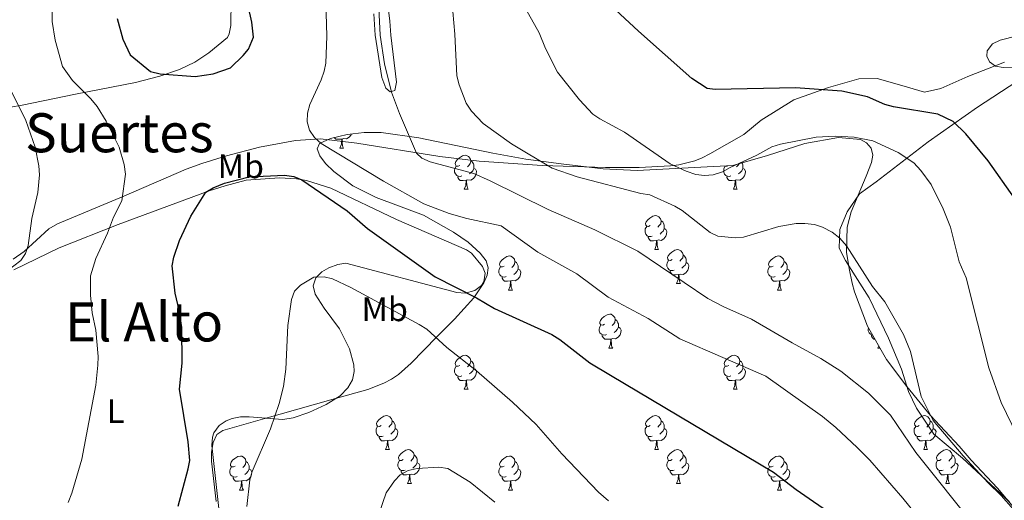
# Model space of a CAD drawing. Units: metres. Extents: x 569116 to 573602, y 4721442 to 4724458.
# Drawn here: x 570524 to 570814, y 4722076 to 4722218 of the extents above; entities that cross this region are included whole.
import ezdxf
from ezdxf.enums import TextEntityAlignment as Align

# ---------------------------------------------------------------- set-up
doc = ezdxf.new("R2010")
doc.units = ezdxf.units.M
doc.header["$MEASUREMENT"] = 0
for name, color, linetype, lineweight in [('Level 35', 92, 'Continuous', 0), ('Level 36', 19, 'Continuous', 40), ('Level 37', 92, 'Continuous', 0), ('Level 4', 36, 'Continuous', 30), ('Level 45', 19, 'Continuous', 0), ('Level 5', 36, 'Continuous', 0)]:
    doc.layers.add(name, color=color, linetype=linetype, lineweight=lineweight)
doc.styles.add('Arial', font='ARIAL.TTF', dxfattribs={"height": 0.2})

msp = doc.modelspace()

# ---------------------------------------------------------------- linework, layer by layer
at = {"layer": 'Level 35', "color": 92, "linetype": 'Continuous', "lineweight": 0, "ltscale": 0.5}
for points in [[(570661.8, 4722144.82, 526.09), (570661.25, 4722146.86, 525.51), (570659.51, 4722149.14, 525.35), (570655.91, 4722152.39, 525.2), (570651.66, 4722155.28, 525.08), (570642.77, 4722160.29, 524.79), (570628.81, 4722165.55, 524.25), (570621.96, 4722169.01, 523.78), (570616.35, 4722173.21, 522.95), (570613.91, 4722175.56, 522.43), (570612.17, 4722177.84, 521.9), (570611.44, 4722179.87, 521.41), (570612.06, 4722181.45, 520.99), (570615.34, 4722182.91, 520.53), (570620.22, 4722184.15, 519.99), (570625.25, 4722184.74, 519.48), (570630.29, 4722184.72, 518.94), (570641.37, 4722183.09, 517.53), (570663.19, 4722178.61, 514.29), (570672.98, 4722176.87, 513), (570683.36, 4722175.5, 511.98), (570695.78, 4722173.96, 511.23), (570705.73, 4722173.49, 510.6), (570734.01, 4722174.93, 508.07), (570744.16, 4722177.92, 508.07), (570755.26, 4722181.41, 508.18), (570765.11, 4722183.26, 508.3), (570771.61, 4722182.6, 508.3), (570773.41, 4722181.67, 508.88), (570774.74, 4722180.08, 509.22), (570775.28, 4722177.99, 509.68), (570774.84, 4722175.87, 509.92), (570773.31, 4722171.78, 510.38), (570768.85, 4722161.3, 511.42), (570767.66, 4722156.74, 511.99), (570767.51, 4722149.44, 512.69), (570768.27, 4722144.59, 513.38)], [(570581.66, 4722075.9, 531.35), (570580.24, 4722087.74, 531.55), (570580.22, 4722090.45, 531.56), (570580.71, 4722093.24, 531.55), (570581.87, 4722095.58, 531.54), (570583.57, 4722096.83, 531.55), (570595.96, 4722100.37, 532.28), (570610.2, 4722104.41, 535.04), (570616.79, 4722106.28, 535.99), (570626.37, 4722108.9, 536.34), (570631.11, 4722110.71, 536.28), (570633.36, 4722111.91, 536.22), (570635.43, 4722113.32, 536.12), (570639.18, 4722116.61, 535.86), (570646.7, 4722124.43, 534.93), (570651.89, 4722129.64, 533.55), (570657.63, 4722135.95, 531.02), (570660.61, 4722140.34, 528.42), (570661.53, 4722142.61, 527.13), (570661.8, 4722144.82, 526.09)], [(570768.27, 4722144.59, 513.38), (570769.17, 4722140.24, 513.84), (570769.88, 4722137.66, 513.84), (570773.68, 4722127.54, 513.84), (570779.25, 4722117.78, 513.84), (570785.27, 4722109.81, 513.84), (570792.28, 4722101.22, 513.84), (570800.75, 4722092.17, 513.84), (570804.25, 4722088.04, 513.73), (570812.06, 4722079.79, 513.73), (570817.23, 4722073.59, 513.73)]]:
    msp.add_polyline3d(points, dxfattribs=at)
at = {"layer": 'Level 36', "color": 92, "linetype": 'Continuous', "lineweight": 0}
for points in [[(570618.65, 4722182.77), (570617.77, 4722182.68), (570616.92, 4722182.68), (570616.49, 4722183.11), (570616.44, 4722183.19)], [(570621.52, 4722184.3), (570621.43, 4722184.01), (570620.84, 4722183.27), (570620.05, 4722182.79), (570619.19, 4722182.9), (570618.77, 4722182.77)], [(570618.11, 4722180.08), (570618.55, 4722181.24), (570618.65, 4722182.77), (570618.77, 4722182.77), (570618.8, 4722182.18), (570618.83, 4722181.5), (570618.91, 4722180.88), (570619.02, 4722180.48), (570619.23, 4722180.08)], [(570618.11, 4722180.08), (570619.23, 4722180.08)], [(570653.5, 4722175), (570652.97, 4722174.74), (570652.44, 4722174.79), (570652.18, 4722175.16), (570652.12, 4722175.59), (570652.28, 4722176.11), (570652.76, 4722176.7), (570653.4, 4722177.23), (570654.3, 4722177.82), (570655.04, 4722177.98), (570655.47, 4722177.92), (570656, 4722177.61), (570656.53, 4722177.02), (570656.69, 4722176.38), (570656.58, 4722175.53), (570656.15, 4722175), (570655.73, 4722174.58)], [(570654.09, 4722171.92), (570653.66, 4722171.76), (570653.08, 4722171.82), (570652.6, 4722172.03), (570652.18, 4722172.46), (570651.96, 4722173.04), (570651.96, 4722173.46), (570652.02, 4722174.05), (570652.44, 4722174.74)], [(570656.69, 4722176.38), (570657.16, 4722176.07), (570657.48, 4722175.43), (570657.64, 4722175.11), (570657.64, 4722174.53), (570657.64, 4722174.1), (570657.27, 4722173.41), (570656.85, 4722172.93), (570656.37, 4722172.51)], [(570733.41, 4722171.92), (570732.99, 4722171.76), (570732.4, 4722171.82), (570731.93, 4722172.03), (570731.5, 4722172.45), (570731.29, 4722173.04), (570731.29, 4722173.46), (570731.34, 4722174.05), (570731.77, 4722174.73)], [(570732.53, 4722174.85), (570732.3, 4722174.73), (570731.77, 4722174.79), (570731.75, 4722174.81)], [(570735.86, 4722175.47), (570735.48, 4722175), (570735.06, 4722174.57)], [(570736.66, 4722175.71), (570736.8, 4722175.43), (570736.96, 4722175.11), (570736.96, 4722174.53), (570736.96, 4722174.1), (570736.59, 4722173.41), (570736.17, 4722172.93), (570735.69, 4722172.51)], [(570655.35, 4722170.63), (570654.46, 4722170.54), (570653.61, 4722170.54), (570653.19, 4722170.97), (570652.87, 4722171.45), (570652.87, 4722171.76)], [(570657.64, 4722174.1), (570658.09, 4722173.85), (570658.44, 4722173.24), (570658.33, 4722172.51), (570658.12, 4722171.87), (570657.53, 4722171.13), (570656.74, 4722170.65), (570655.89, 4722170.76), (570655.46, 4722170.63)], [(570734.67, 4722170.63), (570733.78, 4722170.54), (570732.94, 4722170.54), (570732.51, 4722170.97), (570732.19, 4722171.45), (570732.19, 4722171.76)], [(570736.96, 4722174.1), (570737.42, 4722173.85), (570737.76, 4722173.23), (570737.65, 4722172.51), (570737.44, 4722171.87), (570736.86, 4722171.13), (570736.06, 4722170.65), (570735.21, 4722170.75), (570734.78, 4722170.63)], [(570654.8, 4722167.94), (570655.24, 4722169.1), (570655.35, 4722170.63), (570655.46, 4722170.63), (570655.49, 4722170.04), (570655.53, 4722169.36), (570655.6, 4722168.74), (570655.71, 4722168.34), (570655.93, 4722167.94)], [(570734.13, 4722167.94), (570734.56, 4722169.1), (570734.67, 4722170.63), (570734.78, 4722170.63), (570734.82, 4722170.04), (570734.85, 4722169.35), (570734.92, 4722168.74), (570735.04, 4722168.34), (570735.25, 4722167.94)], [(570654.8, 4722167.94), (570655.93, 4722167.94)], [(570734.13, 4722167.94), (570735.25, 4722167.94)], [(570709.64, 4722157.23), (570709.11, 4722156.97), (570708.58, 4722157.02), (570708.31, 4722157.39), (570708.26, 4722157.82), (570708.42, 4722158.34), (570708.9, 4722158.93), (570709.53, 4722159.46), (570710.43, 4722160.05), (570711.18, 4722160.21), (570711.61, 4722160.15), (570712.13, 4722159.84), (570712.67, 4722159.25), (570712.83, 4722158.61), (570712.71, 4722157.76), (570712.29, 4722157.23), (570711.87, 4722156.81)], [(570710.23, 4722154.15), (570709.8, 4722153.99), (570709.21, 4722154.05), (570708.74, 4722154.26), (570708.31, 4722154.69), (570708.1, 4722155.27), (570708.1, 4722155.69), (570708.15, 4722156.28), (570708.58, 4722156.97)], [(570712.83, 4722158.61), (570713.3, 4722158.3), (570713.61, 4722157.66), (570713.77, 4722157.34), (570713.77, 4722156.76), (570713.77, 4722156.33), (570713.41, 4722155.64), (570712.99, 4722155.16), (570712.51, 4722154.74)], [(570711.49, 4722152.86), (570710.59, 4722152.77), (570709.75, 4722152.77), (570709.33, 4722153.2), (570709.01, 4722153.68), (570709.01, 4722153.99)], [(570713.77, 4722156.33), (570714.23, 4722156.08), (570714.57, 4722155.47), (570714.47, 4722154.74), (570714.25, 4722154.1), (570713.67, 4722153.36), (570712.87, 4722152.88), (570712.03, 4722152.99), (570711.59, 4722152.86)], [(570710.94, 4722150.17), (570711.37, 4722151.33), (570711.49, 4722152.86), (570711.59, 4722152.86), (570711.63, 4722152.27), (570711.67, 4722151.59), (570711.73, 4722150.97), (570711.85, 4722150.57), (570712.07, 4722150.17)], [(570666.56, 4722145.29), (570666.03, 4722145.03), (570665.5, 4722145.08), (570665.23, 4722145.45), (570665.18, 4722145.88), (570665.34, 4722146.4), (570665.82, 4722146.99), (570666.45, 4722147.52), (570667.35, 4722148.11), (570668.1, 4722148.27), (570668.53, 4722148.21), (570669.05, 4722147.9), (570669.59, 4722147.31), (570669.75, 4722146.67), (570669.63, 4722145.82), (570669.21, 4722145.29), (570668.79, 4722144.87)], [(570710.94, 4722150.17), (570712.07, 4722150.17)], [(570716.11, 4722147.2), (570715.59, 4722146.93), (570715.05, 4722146.99), (570714.79, 4722147.36), (570714.73, 4722147.78), (570714.89, 4722148.3), (570715.37, 4722148.9), (570716.01, 4722149.43), (570716.91, 4722150.01), (570717.65, 4722150.17), (570718.08, 4722150.12), (570718.61, 4722149.8), (570719.14, 4722149.22), (570719.3, 4722148.58), (570719.19, 4722147.73), (570718.77, 4722147.2), (570718.35, 4722146.77)], [(570719.3, 4722148.58), (570719.77, 4722148.26), (570720.09, 4722147.62), (570720.25, 4722147.3), (570720.25, 4722146.72), (570720.25, 4722146.3), (570719.88, 4722145.61), (570719.46, 4722145.13), (570718.98, 4722144.71)], [(570745.89, 4722145.29), (570745.36, 4722145.03), (570744.83, 4722145.08), (570744.56, 4722145.45), (570744.51, 4722145.88), (570744.67, 4722146.4), (570745.15, 4722146.99), (570745.78, 4722147.52), (570746.68, 4722148.11), (570747.43, 4722148.27), (570747.85, 4722148.21), (570748.38, 4722147.9), (570748.91, 4722147.31), (570749.07, 4722146.67), (570748.96, 4722145.82), (570748.54, 4722145.29), (570748.12, 4722144.87)], [(570669.75, 4722146.67), (570670.22, 4722146.36), (570670.53, 4722145.72), (570670.69, 4722145.4), (570670.69, 4722144.82), (570670.69, 4722144.39), (570670.33, 4722143.7), (570669.91, 4722143.22), (570669.43, 4722142.8)], [(570716.7, 4722144.12), (570716.27, 4722143.96), (570715.69, 4722144.02), (570715.21, 4722144.23), (570714.79, 4722144.65), (570714.57, 4722145.24), (570714.57, 4722145.66), (570714.63, 4722146.24), (570715.05, 4722146.93)], [(570720.25, 4722146.3), (570720.71, 4722146.05), (570721.05, 4722145.43), (570720.94, 4722144.71), (570720.73, 4722144.07), (570720.15, 4722143.33), (570719.35, 4722142.85), (570718.5, 4722142.95), (570718.07, 4722142.82)], [(570749.07, 4722146.67), (570749.55, 4722146.36), (570749.86, 4722145.72), (570750.02, 4722145.4), (570750.02, 4722144.82), (570750.02, 4722144.39), (570749.65, 4722143.7), (570749.23, 4722143.22), (570748.75, 4722142.8)], [(570667.15, 4722142.21), (570666.72, 4722142.05), (570666.13, 4722142.11), (570665.66, 4722142.32), (570665.23, 4722142.75), (570665.02, 4722143.33), (570665.02, 4722143.75), (570665.07, 4722144.34), (570665.5, 4722145.03)], [(570670.69, 4722144.39), (570671.15, 4722144.14), (570671.49, 4722143.53), (570671.39, 4722142.8), (570671.17, 4722142.16), (570670.59, 4722141.42), (570669.79, 4722140.94), (570668.95, 4722141.05), (570668.51, 4722140.92)], [(570717.96, 4722142.82), (570717.07, 4722142.74), (570716.23, 4722142.74), (570715.8, 4722143.17), (570715.48, 4722143.64), (570715.48, 4722143.96)], [(570717.41, 4722140.14), (570717.85, 4722141.3), (570717.96, 4722142.82), (570718.07, 4722142.82), (570718.11, 4722142.24), (570718.14, 4722141.55), (570718.21, 4722140.94), (570718.33, 4722140.54), (570718.54, 4722140.14)], [(570746.47, 4722142.21), (570746.05, 4722142.05), (570745.46, 4722142.11), (570744.99, 4722142.32), (570744.56, 4722142.75), (570744.35, 4722143.33), (570744.35, 4722143.75), (570744.4, 4722144.34), (570744.83, 4722145.03)], [(570750.02, 4722144.39), (570750.48, 4722144.14), (570750.82, 4722143.53), (570750.71, 4722142.8), (570750.5, 4722142.16), (570749.92, 4722141.42), (570749.12, 4722140.94), (570748.27, 4722141.05), (570747.84, 4722140.92)], [(570668.41, 4722140.92), (570667.51, 4722140.83), (570666.67, 4722140.83), (570666.25, 4722141.26), (570665.93, 4722141.74), (570665.93, 4722142.05)], [(570667.86, 4722138.23), (570668.29, 4722139.39), (570668.41, 4722140.92), (570668.51, 4722140.92), (570668.55, 4722140.33), (570668.59, 4722139.65), (570668.65, 4722139.03), (570668.77, 4722138.63), (570668.98, 4722138.23)], [(570717.41, 4722140.14), (570718.54, 4722140.14)], [(570747.73, 4722140.92), (570746.84, 4722140.83), (570746, 4722140.83), (570745.57, 4722141.26), (570745.25, 4722141.74), (570745.25, 4722142.05)], [(570747.19, 4722138.23), (570747.62, 4722139.39), (570747.73, 4722140.92), (570747.84, 4722140.92), (570747.88, 4722140.33), (570747.91, 4722139.65), (570747.98, 4722139.03), (570748.1, 4722138.63), (570748.31, 4722138.23)], [(570667.86, 4722138.23), (570668.98, 4722138.23)], [(570747.19, 4722138.23), (570748.31, 4722138.23)], [(570696.14, 4722128.15), (570695.61, 4722127.88), (570695.08, 4722127.94), (570694.81, 4722128.31), (570694.76, 4722128.73), (570694.92, 4722129.25), (570695.4, 4722129.85), (570696.03, 4722130.38), (570696.93, 4722130.96), (570697.68, 4722131.12), (570698.1, 4722131.07), (570698.63, 4722130.75), (570699.16, 4722130.17), (570699.32, 4722129.53), (570699.21, 4722128.68), (570698.79, 4722128.15), (570698.37, 4722127.72)], [(570696.72, 4722125.07), (570696.3, 4722124.91), (570695.71, 4722124.97), (570695.24, 4722125.18), (570694.81, 4722125.6), (570694.6, 4722126.19), (570694.6, 4722126.61), (570694.65, 4722127.19), (570695.08, 4722127.88)], [(570699.32, 4722129.53), (570699.8, 4722129.21), (570700.11, 4722128.57), (570700.27, 4722128.25), (570700.27, 4722127.67), (570700.27, 4722127.25), (570699.9, 4722126.56), (570699.48, 4722126.08), (570699, 4722125.66)], [(570697.98, 4722123.77), (570697.09, 4722123.69), (570696.25, 4722123.69), (570695.82, 4722124.12), (570695.5, 4722124.59), (570695.5, 4722124.91)], [(570700.27, 4722127.25), (570700.73, 4722127), (570701.07, 4722126.38), (570700.96, 4722125.66), (570700.75, 4722125.02), (570700.17, 4722124.28), (570699.37, 4722123.8), (570698.52, 4722123.9), (570698.09, 4722123.77)], [(570775.16, 4722124.95), (570775.04, 4722124.97), (570774.56, 4722125.18), (570774.14, 4722125.6), (570773.92, 4722126.19), (570773.92, 4722126.61), (570773.97, 4722127.04)], [(570775.88, 4722123.69), (570775.57, 4722123.69), (570775.15, 4722124.12), (570774.83, 4722124.59), (570774.83, 4722124.91)], [(570697.44, 4722121.09), (570697.87, 4722122.25), (570697.98, 4722123.77), (570698.09, 4722123.77), (570698.13, 4722123.19), (570698.16, 4722122.5), (570698.23, 4722121.89), (570698.35, 4722121.49), (570698.56, 4722121.09)], [(570697.44, 4722121.09), (570698.56, 4722121.09)], [(570776.76, 4722121.09), (570777, 4722121.72)], [(570776.76, 4722121.09), (570777.36, 4722121.09)], [(570653.5, 4722116.01), (570652.97, 4722115.74), (570652.44, 4722115.8), (570652.17, 4722116.17), (570652.12, 4722116.59), (570652.28, 4722117.11), (570652.76, 4722117.71), (570653.39, 4722118.24), (570654.29, 4722118.82), (570655.04, 4722118.98), (570655.47, 4722118.93), (570655.99, 4722118.61), (570656.53, 4722118.03), (570656.69, 4722117.39), (570656.57, 4722116.54), (570656.15, 4722116.01), (570655.73, 4722115.58)], [(570656.69, 4722117.39), (570657.16, 4722117.07), (570657.47, 4722116.43), (570657.63, 4722116.11), (570657.63, 4722115.53), (570657.63, 4722115.11), (570657.27, 4722114.42), (570656.85, 4722113.94), (570656.37, 4722113.52)], [(570732.83, 4722116.01), (570732.3, 4722115.74), (570731.77, 4722115.8), (570731.5, 4722116.17), (570731.45, 4722116.59), (570731.61, 4722117.11), (570732.09, 4722117.71), (570732.72, 4722118.24), (570733.62, 4722118.82), (570734.37, 4722118.98), (570734.79, 4722118.93), (570735.32, 4722118.61), (570735.85, 4722118.03), (570736.01, 4722117.39), (570735.9, 4722116.54), (570735.48, 4722116.01), (570735.06, 4722115.58)], [(570736.01, 4722117.39), (570736.49, 4722117.07), (570736.8, 4722116.43), (570736.96, 4722116.11), (570736.96, 4722115.53), (570736.96, 4722115.11), (570736.59, 4722114.42), (570736.17, 4722113.94), (570735.69, 4722113.52)], [(570654.09, 4722112.93), (570653.66, 4722112.77), (570653.07, 4722112.83), (570652.6, 4722113.04), (570652.17, 4722113.46), (570651.96, 4722114.05), (570651.96, 4722114.47), (570652.01, 4722115.05), (570652.44, 4722115.74)], [(570657.63, 4722115.11), (570658.09, 4722114.86), (570658.43, 4722114.24), (570658.33, 4722113.52), (570658.11, 4722112.88), (570657.53, 4722112.14), (570656.73, 4722111.66), (570655.89, 4722111.76), (570655.45, 4722111.63)], [(570733.41, 4722112.93), (570732.99, 4722112.77), (570732.4, 4722112.83), (570731.93, 4722113.04), (570731.5, 4722113.46), (570731.29, 4722114.05), (570731.29, 4722114.47), (570731.34, 4722115.05), (570731.77, 4722115.74)], [(570736.96, 4722115.11), (570737.42, 4722114.86), (570737.76, 4722114.24), (570737.65, 4722113.52), (570737.44, 4722112.88), (570736.86, 4722112.14), (570736.06, 4722111.66), (570735.21, 4722111.76), (570734.78, 4722111.63)], [(570655.35, 4722111.63), (570654.45, 4722111.55), (570653.61, 4722111.55), (570653.19, 4722111.98), (570652.87, 4722112.45), (570652.87, 4722112.77)], [(570654.8, 4722108.95), (570655.23, 4722110.11), (570655.35, 4722111.63), (570655.45, 4722111.63), (570655.49, 4722111.05), (570655.53, 4722110.36), (570655.59, 4722109.75), (570655.71, 4722109.35), (570655.93, 4722108.95)], [(570734.67, 4722111.63), (570733.78, 4722111.55), (570732.94, 4722111.55), (570732.51, 4722111.98), (570732.19, 4722112.45), (570732.19, 4722112.77)], [(570734.13, 4722108.95), (570734.56, 4722110.11), (570734.67, 4722111.63), (570734.78, 4722111.63), (570734.82, 4722111.05), (570734.85, 4722110.36), (570734.92, 4722109.75), (570735.04, 4722109.35), (570735.25, 4722108.95)], [(570654.8, 4722108.95), (570655.93, 4722108.95)], [(570734.13, 4722108.95), (570735.25, 4722108.95)], [(570630.31, 4722098.24), (570629.78, 4722097.97), (570629.25, 4722098.03), (570628.99, 4722098.4), (570628.93, 4722098.83), (570629.09, 4722099.35), (570629.57, 4722099.94), (570630.21, 4722100.47), (570631.11, 4722101.05), (570631.85, 4722101.21), (570632.28, 4722101.16), (570632.81, 4722100.85), (570633.34, 4722100.26), (570633.5, 4722099.62), (570633.39, 4722098.77), (570632.96, 4722098.24), (570632.54, 4722097.81)], [(570633.5, 4722099.62), (570633.97, 4722099.31), (570634.29, 4722098.67), (570634.45, 4722098.35), (570634.45, 4722097.77), (570634.45, 4722097.34), (570634.08, 4722096.65), (570633.66, 4722096.17), (570633.18, 4722095.75)], [(570709.64, 4722098.24), (570709.11, 4722097.97), (570708.58, 4722098.03), (570708.31, 4722098.4), (570708.26, 4722098.82), (570708.42, 4722099.34), (570708.9, 4722099.94), (570709.53, 4722100.47), (570710.43, 4722101.05), (570711.18, 4722101.21), (570711.6, 4722101.16), (570712.13, 4722100.84), (570712.66, 4722100.26), (570712.82, 4722099.62), (570712.71, 4722098.77), (570712.29, 4722098.24), (570711.87, 4722097.81)], [(570712.82, 4722099.62), (570713.3, 4722099.3), (570713.61, 4722098.66), (570713.77, 4722098.34), (570713.77, 4722097.76), (570713.77, 4722097.34), (570713.4, 4722096.65), (570712.98, 4722096.17), (570712.5, 4722095.75)], [(570788.97, 4722098.24), (570788.44, 4722097.97), (570787.91, 4722098.03), (570787.64, 4722098.4), (570787.59, 4722098.82), (570787.75, 4722099.34), (570788.23, 4722099.94), (570788.86, 4722100.47), (570789.76, 4722101.05), (570790.51, 4722101.21), (570790.93, 4722101.16), (570791.46, 4722100.84), (570791.99, 4722100.26), (570792.15, 4722099.62), (570792.04, 4722098.77), (570791.62, 4722098.24), (570791.2, 4722097.81)], [(570792.15, 4722099.62), (570792.63, 4722099.3), (570792.94, 4722098.66), (570793.1, 4722098.34), (570793.1, 4722097.76), (570793.1, 4722097.34), (570792.73, 4722096.65), (570792.31, 4722096.17), (570791.83, 4722095.75)], [(570630.9, 4722095.16), (570630.47, 4722095), (570629.89, 4722095.06), (570629.41, 4722095.27), (570628.99, 4722095.69), (570628.77, 4722096.28), (570628.77, 4722096.7), (570628.83, 4722097.29), (570629.25, 4722097.97)], [(570634.45, 4722097.34), (570634.9, 4722097.09), (570635.25, 4722096.47), (570635.14, 4722095.75), (570634.93, 4722095.11), (570634.34, 4722094.37), (570633.55, 4722093.89), (570632.7, 4722093.99), (570632.27, 4722093.87)], [(570710.22, 4722095.16), (570709.8, 4722095), (570709.21, 4722095.06), (570708.74, 4722095.27), (570708.31, 4722095.69), (570708.1, 4722096.28), (570708.1, 4722096.7), (570708.15, 4722097.28), (570708.58, 4722097.97)], [(570713.77, 4722097.34), (570714.23, 4722097.09), (570714.57, 4722096.47), (570714.46, 4722095.75), (570714.25, 4722095.11), (570713.67, 4722094.37), (570712.87, 4722093.89), (570712.02, 4722093.99), (570711.59, 4722093.86)], [(570789.55, 4722095.16), (570789.13, 4722095), (570788.54, 4722095.06), (570788.07, 4722095.27), (570787.64, 4722095.69), (570787.43, 4722096.28), (570787.43, 4722096.7), (570787.48, 4722097.28), (570787.91, 4722097.97)], [(570793.1, 4722097.34), (570793.56, 4722097.09), (570793.9, 4722096.47), (570793.79, 4722095.75), (570793.58, 4722095.11), (570793, 4722094.37), (570792.2, 4722093.89), (570791.35, 4722093.99), (570790.92, 4722093.86)], [(570632.16, 4722093.87), (570631.27, 4722093.78), (570630.42, 4722093.78), (570630, 4722094.21), (570629.68, 4722094.69), (570629.68, 4722095)], [(570631.61, 4722091.18), (570632.05, 4722092.34), (570632.16, 4722093.87), (570632.27, 4722093.87), (570632.3, 4722093.28), (570632.34, 4722092.59), (570632.41, 4722091.98), (570632.52, 4722091.58), (570632.74, 4722091.18)], [(570711.48, 4722093.86), (570710.59, 4722093.78), (570709.75, 4722093.78), (570709.32, 4722094.21), (570709, 4722094.68), (570709, 4722095)], [(570710.94, 4722091.18), (570711.37, 4722092.34), (570711.48, 4722093.86), (570711.59, 4722093.86), (570711.63, 4722093.28), (570711.66, 4722092.59), (570711.73, 4722091.98), (570711.85, 4722091.58), (570712.06, 4722091.18)], [(570790.81, 4722093.86), (570789.92, 4722093.78), (570789.08, 4722093.78), (570788.65, 4722094.21), (570788.33, 4722094.68), (570788.33, 4722095)], [(570790.27, 4722091.18), (570790.7, 4722092.34), (570790.81, 4722093.86), (570790.92, 4722093.86), (570790.96, 4722093.28), (570790.99, 4722092.59), (570791.06, 4722091.98), (570791.18, 4722091.58), (570791.39, 4722091.18)], [(570631.61, 4722091.18), (570632.74, 4722091.18)], [(570636.79, 4722088.2), (570636.26, 4722087.94), (570635.73, 4722087.99), (570635.46, 4722088.36), (570635.41, 4722088.79), (570635.57, 4722089.31), (570636.05, 4722089.91), (570636.68, 4722090.43), (570637.58, 4722091.02), (570638.33, 4722091.18), (570638.75, 4722091.12), (570639.28, 4722090.81), (570639.81, 4722090.22), (570639.97, 4722089.58), (570639.86, 4722088.73), (570639.44, 4722088.2), (570639.02, 4722087.78)], [(570710.94, 4722091.18), (570712.06, 4722091.18)], [(570716.11, 4722088.2), (570715.58, 4722087.94), (570715.05, 4722087.99), (570714.79, 4722088.36), (570714.73, 4722088.79), (570714.89, 4722089.31), (570715.37, 4722089.9), (570716.01, 4722090.43), (570716.91, 4722091.02), (570717.65, 4722091.18), (570718.08, 4722091.12), (570718.61, 4722090.81), (570719.14, 4722090.22), (570719.3, 4722089.58), (570719.19, 4722088.73), (570718.76, 4722088.2), (570718.34, 4722087.78)], [(570790.27, 4722091.18), (570791.39, 4722091.18)], [(570795.44, 4722088.2), (570794.91, 4722087.94), (570794.38, 4722087.99), (570794.12, 4722088.36), (570794.06, 4722088.79), (570794.22, 4722089.31), (570794.7, 4722089.9), (570795.34, 4722090.43), (570796.24, 4722091.02), (570796.98, 4722091.18), (570797.41, 4722091.12), (570797.94, 4722090.81), (570798.47, 4722090.22), (570798.63, 4722089.58), (570798.52, 4722088.73), (570798.09, 4722088.2), (570797.67, 4722087.78)], [(570587.23, 4722086.3), (570586.7, 4722086.03), (570586.17, 4722086.09), (570585.91, 4722086.46), (570585.85, 4722086.89), (570586.01, 4722087.41), (570586.49, 4722088), (570587.13, 4722088.53), (570588.03, 4722089.11), (570588.77, 4722089.27), (570589.2, 4722089.22), (570589.73, 4722088.91), (570590.26, 4722088.32), (570590.42, 4722087.68), (570590.31, 4722086.83), (570589.88, 4722086.3), (570589.46, 4722085.87)], [(570590.42, 4722087.68), (570590.89, 4722087.37), (570591.21, 4722086.73), (570591.37, 4722086.41), (570591.37, 4722085.83), (570591.37, 4722085.4), (570591, 4722084.71), (570590.58, 4722084.23), (570590.1, 4722083.81)], [(570637.37, 4722085.12), (570636.95, 4722084.96), (570636.36, 4722085.02), (570635.89, 4722085.23), (570635.46, 4722085.66), (570635.25, 4722086.24), (570635.25, 4722086.66), (570635.3, 4722087.25), (570635.73, 4722087.94)], [(570640.92, 4722087.3), (570641.38, 4722087.05), (570641.72, 4722086.44), (570641.61, 4722085.71), (570641.4, 4722085.07), (570640.82, 4722084.33), (570640.02, 4722083.85), (570639.17, 4722083.96), (570638.74, 4722083.83)], [(570639.97, 4722089.58), (570640.45, 4722089.27), (570640.76, 4722088.63), (570640.92, 4722088.31), (570640.92, 4722087.73), (570640.92, 4722087.3), (570640.55, 4722086.61), (570640.13, 4722086.13), (570639.65, 4722085.71)], [(570666.56, 4722086.3), (570666.03, 4722086.03), (570665.5, 4722086.09), (570665.23, 4722086.46), (570665.18, 4722086.88), (570665.34, 4722087.4), (570665.82, 4722088), (570666.45, 4722088.53), (570667.35, 4722089.11), (570668.1, 4722089.27), (570668.52, 4722089.22), (570669.05, 4722088.9), (570669.58, 4722088.32), (570669.74, 4722087.68), (570669.63, 4722086.83), (570669.21, 4722086.3), (570668.79, 4722085.87)], [(570669.74, 4722087.68), (570670.22, 4722087.36), (570670.53, 4722086.72), (570670.69, 4722086.4), (570670.69, 4722085.82), (570670.69, 4722085.4), (570670.32, 4722084.71), (570669.9, 4722084.23), (570669.42, 4722083.81)], [(570716.7, 4722085.12), (570716.27, 4722084.96), (570715.69, 4722085.02), (570715.21, 4722085.23), (570714.79, 4722085.66), (570714.57, 4722086.24), (570714.57, 4722086.66), (570714.63, 4722087.25), (570715.05, 4722087.94)], [(570720.25, 4722087.3), (570720.7, 4722087.05), (570721.05, 4722086.44), (570720.94, 4722085.71), (570720.73, 4722085.07), (570720.14, 4722084.33), (570719.35, 4722083.85), (570718.5, 4722083.96), (570718.07, 4722083.83)], [(570719.3, 4722089.58), (570719.77, 4722089.27), (570720.09, 4722088.63), (570720.25, 4722088.31), (570720.25, 4722087.73), (570720.25, 4722087.3), (570719.88, 4722086.61), (570719.46, 4722086.13), (570718.98, 4722085.71)], [(570745.89, 4722086.3), (570745.36, 4722086.03), (570744.83, 4722086.09), (570744.56, 4722086.46), (570744.51, 4722086.88), (570744.67, 4722087.4), (570745.15, 4722088), (570745.78, 4722088.53), (570746.68, 4722089.11), (570747.43, 4722089.27), (570747.85, 4722089.22), (570748.38, 4722088.9), (570748.91, 4722088.32), (570749.07, 4722087.68), (570748.96, 4722086.83), (570748.54, 4722086.3), (570748.12, 4722085.87)], [(570749.07, 4722087.68), (570749.55, 4722087.36), (570749.86, 4722086.72), (570750.02, 4722086.4), (570750.02, 4722085.82), (570750.02, 4722085.4), (570749.65, 4722084.71), (570749.23, 4722084.23), (570748.75, 4722083.81)], [(570796.03, 4722085.12), (570795.6, 4722084.96), (570795.02, 4722085.02), (570794.54, 4722085.23), (570794.12, 4722085.66), (570793.9, 4722086.24), (570793.9, 4722086.66), (570793.96, 4722087.25), (570794.38, 4722087.94)], [(570799.58, 4722087.3), (570800.03, 4722087.05), (570800.38, 4722086.44), (570800.27, 4722085.71), (570800.06, 4722085.07), (570799.47, 4722084.33), (570798.68, 4722083.85), (570797.83, 4722083.96), (570797.4, 4722083.83)], [(570798.63, 4722089.58), (570799.1, 4722089.27), (570799.42, 4722088.63), (570799.58, 4722088.31), (570799.58, 4722087.73), (570799.58, 4722087.3), (570799.21, 4722086.61), (570798.79, 4722086.13), (570798.31, 4722085.71)], [(570587.82, 4722083.22), (570587.39, 4722083.06), (570586.81, 4722083.12), (570586.33, 4722083.33), (570585.91, 4722083.75), (570585.69, 4722084.34), (570585.69, 4722084.76), (570585.75, 4722085.35), (570586.17, 4722086.03)], [(570591.37, 4722085.4), (570591.82, 4722085.15), (570592.17, 4722084.53), (570592.06, 4722083.81), (570591.85, 4722083.17), (570591.26, 4722082.43), (570590.47, 4722081.95), (570589.62, 4722082.05), (570589.19, 4722081.93)], [(570638.63, 4722083.83), (570637.74, 4722083.74), (570636.9, 4722083.74), (570636.47, 4722084.17), (570636.15, 4722084.65), (570636.15, 4722084.96)], [(570667.14, 4722083.22), (570666.72, 4722083.06), (570666.13, 4722083.12), (570665.66, 4722083.33), (570665.23, 4722083.75), (570665.02, 4722084.34), (570665.02, 4722084.76), (570665.07, 4722085.34), (570665.5, 4722086.03)], [(570670.69, 4722085.4), (570671.15, 4722085.15), (570671.49, 4722084.53), (570671.38, 4722083.81), (570671.17, 4722083.17), (570670.59, 4722082.43), (570669.79, 4722081.95), (570668.94, 4722082.05), (570668.51, 4722081.92)], [(570717.96, 4722083.83), (570717.07, 4722083.74), (570716.22, 4722083.74), (570715.8, 4722084.17), (570715.48, 4722084.65), (570715.48, 4722084.96)], [(570746.47, 4722083.22), (570746.05, 4722083.06), (570745.46, 4722083.12), (570744.99, 4722083.33), (570744.56, 4722083.75), (570744.35, 4722084.34), (570744.35, 4722084.76), (570744.4, 4722085.34), (570744.83, 4722086.03)], [(570750.02, 4722085.4), (570750.48, 4722085.15), (570750.82, 4722084.53), (570750.71, 4722083.81), (570750.5, 4722083.17), (570749.92, 4722082.43), (570749.12, 4722081.95), (570748.27, 4722082.05), (570747.84, 4722081.92)], [(570797.29, 4722083.83), (570796.4, 4722083.74), (570795.55, 4722083.74), (570795.13, 4722084.17), (570794.81, 4722084.65), (570794.81, 4722084.96)], [(570589.08, 4722081.93), (570588.19, 4722081.84), (570587.34, 4722081.84), (570586.92, 4722082.27), (570586.6, 4722082.75), (570586.6, 4722083.06)], [(570588.53, 4722079.24), (570588.97, 4722080.4), (570589.08, 4722081.93), (570589.19, 4722081.93), (570589.22, 4722081.34), (570589.26, 4722080.65), (570589.33, 4722080.04), (570589.44, 4722079.64), (570589.66, 4722079.24)], [(570638.09, 4722081.14), (570638.52, 4722082.3), (570638.63, 4722083.83), (570638.74, 4722083.83), (570638.78, 4722083.24), (570638.81, 4722082.56), (570638.88, 4722081.94), (570639, 4722081.54), (570639.21, 4722081.14)], [(570668.4, 4722081.92), (570667.51, 4722081.84), (570666.67, 4722081.84), (570666.24, 4722082.27), (570665.92, 4722082.74), (570665.92, 4722083.06)], [(570667.86, 4722079.24), (570668.29, 4722080.4), (570668.4, 4722081.92), (570668.51, 4722081.92), (570668.55, 4722081.34), (570668.58, 4722080.65), (570668.65, 4722080.04), (570668.77, 4722079.64), (570668.98, 4722079.24)], [(570717.41, 4722081.14), (570717.85, 4722082.3), (570717.96, 4722083.83), (570718.07, 4722083.83), (570718.1, 4722083.24), (570718.14, 4722082.56), (570718.21, 4722081.94), (570718.32, 4722081.54), (570718.54, 4722081.14)], [(570747.73, 4722081.92), (570746.84, 4722081.84), (570746, 4722081.84), (570745.57, 4722082.27), (570745.25, 4722082.74), (570745.25, 4722083.06)], [(570747.19, 4722079.24), (570747.62, 4722080.4), (570747.73, 4722081.92), (570747.84, 4722081.92), (570747.88, 4722081.34), (570747.91, 4722080.65), (570747.98, 4722080.04), (570748.1, 4722079.64), (570748.31, 4722079.24)], [(570796.74, 4722081.14), (570797.18, 4722082.3), (570797.29, 4722083.83), (570797.4, 4722083.83), (570797.43, 4722083.24), (570797.47, 4722082.56), (570797.54, 4722081.94), (570797.65, 4722081.54), (570797.87, 4722081.14)], [(570588.53, 4722079.24), (570589.66, 4722079.24)], [(570638.09, 4722081.14), (570639.21, 4722081.14)], [(570667.86, 4722079.24), (570668.98, 4722079.24)], [(570717.41, 4722081.14), (570718.54, 4722081.14)], [(570747.19, 4722079.24), (570748.31, 4722079.24)], [(570796.74, 4722081.14), (570797.87, 4722081.14)]]:
    msp.add_lwpolyline(points, dxfattribs=at)
for points in [[(570630.454, 4722236.816, 513.27), (570632.87, 4722217.494, 513.81), (570633.159, 4722213.444, 513.97), (570634.796, 4722199.533, 513.79), (570634.336, 4722197.113, 514.28), (570632.956, 4722196.723, 515.14), (570631.696, 4722197.793, 515.63), (570630.437, 4722200.923, 515.99), (570628.509, 4722213.374, 518.04), (570628.11, 4722219.655, 518.04)], [(570586.03, 4722223.699, 524.88), (570585.999, 4722216.259, 525.57), (570585.438, 4722213.838, 525.58), (570585.008, 4722212.688, 525.58), (570579.517, 4722208.219, 525.48)], [(570815.61, 4722075.8, 508.39), (570801.7, 4722088.63, 510.17), (570793.29, 4722095.76, 511.03), (570788.11, 4722103.42, 511.43), (570785.78, 4722108.27, 511.16), (570783.68, 4722114.9, 511.03), (570779.86, 4722124.07, 511.03), (570774.22, 4722135.89, 511.1), (570770.08, 4722142.46, 510.7), (570767.2, 4722146.94, 510.7), (570765.36, 4722150.6, 510.44), (570765.51, 4722156.07, 510.04), (570767.7, 4722161.3, 509.38), (570771.29, 4722166.57, 508.85), (570776.21, 4722170.11, 507.66), (570781.4, 4722174.03, 506.41), (570791.59, 4722181.95, 503.44), (570806.17, 4722192.2, 499.35), (570817.77, 4722199.69, 497.17), (570830.03, 4722206.27, 494.66), (570842.87, 4722211.84, 493.87), (570853.68, 4722216.88, 493.65)], [(570579.52, 4722208.22, 525.48), (570575.37, 4722205.42, 525.36), (570570.82, 4722203.28, 525.03), (570564.98, 4722201.28, 524.19), (570557.84, 4722199.41, 522.9), (570540.13, 4722196, 519.49), (570524.44, 4722192.72, 515.12), (570517.41, 4722191.53, 513.4)], [(570521.77, 4722147.36, 513.01), (570525.04, 4722149.64, 513.6), (570532.33, 4722156.26, 515.63), (570534.82, 4722157.77, 516.2), (570554.4, 4722165.95, 519.95), (570572.77, 4722173.84, 522.97), (570577.45, 4722175.55, 523.25), (570584.7, 4722177.85, 523.26), (570594.38, 4722180.32, 522.79), (570605, 4722182.29, 520.94), (570612.39, 4722182.83, 519.72), (570623.08, 4722181.57, 518.15), (570647.63, 4722177.6, 513.97), (570659.2, 4722176.22, 512.22), (570677.73, 4722174.97, 509.96), (570696.46, 4722174.39, 507.99), (570706.38, 4722174.37, 506.72), (570715.61, 4722174.88, 505.38), (570718.04, 4722175.18, 504.8), (570722.73, 4722176.37, 503.05), (570724.98, 4722177.27, 502.39), (570727.18, 4722178.39, 502.19), (570737.19, 4722184.07, 502.77), (570742.36, 4722188.29, 502.04), (570751.94, 4722194.35, 501.38), (570762.23, 4722197.92, 500.85), (570771.16, 4722200.53, 500.19), (570776.53, 4722200.65, 499.2), (570783.8, 4722198.6, 498.93), (570790.51, 4722196.62, 498.47), (570795.31, 4722197.66, 498.27), (570803.28, 4722201.18, 496.42), (570814.12, 4722205.41, 495.3)], [(570604.326, 4722100.519, 531.34), (570608.986, 4722102.078, 531.94), (570614.107, 4722104.448, 532.6), (570618.237, 4722107.018, 533.26), (570620.488, 4722109.388, 533.66), (570621.808, 4722111.768, 533.85), (570622.359, 4722114.228, 533.82), (570622.269, 4722116.168, 533.66), (570620.93, 4722120.859, 532.92), (570618.001, 4722126.829, 532.08), (570613.452, 4722132.89, 531.65), (570610.813, 4722136.971, 530.98), (570610.234, 4722139.491, 530.42), (570610.984, 4722141.851, 529.9), (570612.755, 4722143.601, 529.34), (570614.895, 4722144.761, 528.79), (570617.485, 4722145.771, 528.04), (570619.855, 4722146.13, 527.36), (570652.564, 4722137.497, 524.48), (570655.034, 4722137.336, 524.47), (570657.895, 4722138.086, 524.48), (570659.885, 4722139.566, 523.9), (570660.585, 4722140.666, 523.61), (570660.906, 4722143.176, 523.38), (570660.136, 4722145.206, 523.32), (570656.907, 4722149.117, 523.56), (570655.437, 4722150.057, 523.61), (570634.808, 4722159.05, 523.6), (570615.46, 4722168.232, 524.87), (570608.31, 4722170.513, 525.21), (570605.33, 4722171.024, 525.26), (570600.33, 4722171.304, 525.26), (570590.439, 4722170.645, 525.26), (570584.269, 4722168.965, 524.98), (570579.559, 4722167.456, 524.33), (570552.746, 4722157.588, 520.04), (570535.294, 4722150.689, 516.75), (570521.992, 4722144.14, 514.53)], [(570582.47, 4722073.74, 527.78), (570580.31, 4722092.36, 527.85), (570580.55, 4722094.86, 527.85), (570580.97, 4722096.14, 527.87), (570582.49, 4722098.23, 527.98), (570584.62, 4722099.62, 528.21), (570586.39, 4722100.3, 528.44), (570588.84, 4722100.78, 528.81), (570591.33, 4722100.85, 529.21), (570601.28, 4722100.05, 530.9), (570604.33, 4722100.52, 531.34)]]:
    msp.add_polyline3d(points, dxfattribs=at)
at = {"layer": 'Level 4', "color": 36, "linetype": 'Continuous', "lineweight": 30}
for points in [[(570552.42, 4722218.33, 525), (570554.15, 4722212.21, 525), (570556.23, 4722207.6, 525), (570562.32, 4722202.7, 525), (570565.09, 4722201.96, 525), (570575.41, 4722201.21, 525), (570580.8, 4722201.99, 525), (570585.85, 4722203.81, 525), (570589.6, 4722207.36, 525), (570591.14, 4722209.32, 525), (570592.67, 4722212.81, 525), (570592.13, 4722217.21, 525), (570589.79, 4722227.85, 525)], [(570817.064, 4722165.293, 500), (570809.246, 4722176.364, 500), (570802.718, 4722184.255, 500), (570798.958, 4722187.956, 500), (570794.439, 4722190.086, 500), (570781.399, 4722192.238, 500), (570778.819, 4722192.948, 500), (570773.689, 4722195.199, 500), (570766.119, 4722196.86, 500), (570752.479, 4722197.831, 500), (570728.798, 4722197.343, 500), (570726.378, 4722197.644, 500), (570721.929, 4722200.624, 500), (570706.131, 4722214.577, 500), (570696.773, 4722223.318, 500)], [(570570.39, 4722074.5, 525), (570573.42, 4722085.52, 525), (570573.85, 4722087.99, 525), (570573.41, 4722093.42, 525), (570570.85, 4722108.99, 525), (570571.58, 4722116.69, 525), (570571.48, 4722127.15, 525), (570570.77, 4722132.25, 525), (570569.58, 4722137.31, 525), (570568.71, 4722145.32, 525), (570569.14, 4722147.91, 525), (570570.81, 4722152.85, 525), (570574.16, 4722159.97, 525), (570578.55, 4722167.07, 525), (570580.72, 4722168.4, 525), (570584.11, 4722169.78, 525), (570591.35, 4722171.59, 525), (570601.83, 4722172.09, 525), (570604.57, 4722171.72, 525), (570606.85, 4722170.69, 525), (570620.26, 4722161.62, 525), (570626.23, 4722156.37, 525), (570646.24, 4722142.16, 525), (570658.42, 4722135.9, 525), (570663.66, 4722132.76, 525), (570680.58, 4722125.11, 525), (570682.95, 4722123.66, 525), (570691.78, 4722116.72, 525), (570697.89, 4722113.13, 525), (570745.97, 4722084.49, 525), (570752.63, 4722079.39, 525), (570764.41, 4722071.25, 525)]]:
    msp.add_polyline3d(points, dxfattribs=at)
at = {"layer": 'Level 5', "color": 36, "linetype": 'Continuous', "lineweight": 0}
for points in [[(570519.609, 4722326.233, 520), (570524.629, 4722325.292, 520), (570530.189, 4722323.381, 520), (570544.227, 4722315.109, 520), (570551.067, 4722310.598, 520), (570556.506, 4722308.248, 520), (570561.206, 4722305.757, 520), (570568.385, 4722301.316, 520), (570576.884, 4722294.665, 520), (570581.183, 4722290.284, 520), (570582.863, 4722288.414, 520), (570592.331, 4722275.482, 520), (570595.839, 4722268.251, 520), (570605.296, 4722251.829, 520), (570610.654, 4722239.668, 520), (570612.413, 4722234.617, 520), (570613.841, 4722226.807, 520), (570614.219, 4722213.146, 520), (570614.017, 4722205.185, 520), (570613.467, 4722202.755, 520)], [(570538.01, 4722075.51, 520), (570539.11, 4722078.27, 520), (570542.03, 4722088.33, 520), (570546.11, 4722110.15, 520), (570546.79, 4722116.09, 520), (570546.87, 4722118.58, 520), (570546.15, 4722126.39, 520), (570545.12, 4722131.54, 520), (570544.54, 4722136.76, 520), (570544.62, 4722142.46, 520), (570546.19, 4722147.51, 520), (570549.64, 4722154.99, 520), (570551.35, 4722159.73, 520), (570553.78, 4722164.53, 520), (570554.9, 4722172.4, 520), (570554.54, 4722175.26, 520), (570553.06, 4722180.32, 520), (570549.18, 4722188.01, 520), (570546.51, 4722192.35, 520), (570544.71, 4722194.65, 520), (570539.28, 4722200.01, 520), (570536.3, 4722204.14, 520), (570534.15, 4722211.9, 520), (570533.257, 4722217.414, 520), (570533.34, 4722230.745, 520)], [(570629.43, 4722225.35, 515), (570630.01, 4722213.39, 515), (570631.28, 4722204.95, 515), (570633.35, 4722196.57, 515), (570635.67, 4722190.27, 515), (570640.66, 4722178.61, 515), (570642.28, 4722177.1, 515), (570644.76, 4722176, 515), (570657.6, 4722172.56, 515), (570662.45, 4722170.45, 515), (570679.57, 4722162, 515), (570693.3, 4722156, 515), (570705.95, 4722149.69, 515), (570712.67, 4722145.13, 515), (570726.63, 4722135.73, 515), (570731.29, 4722133.31, 515), (570739.53, 4722129.66, 515), (570751.49, 4722122.61, 515), (570759.96, 4722118.08, 515), (570765.83, 4722114.3, 515), (570774.01, 4722107.81, 515), (570780.46, 4722101.33, 515), (570787.96, 4722090.26, 515), (570805.93, 4722067.79, 515)], [(570651.092, 4722223.773, 510), (570652.01, 4722213.742, 510), (570652.587, 4722201.421, 510)], [(570825.61, 4722079.3, 505), (570813.12, 4722105.06, 505), (570809.45, 4722115.32, 505), (570802.83, 4722141.85, 505), (570800.76, 4722146.55, 505), (570798.16, 4722156.74, 505), (570796.05, 4722162.22, 505), (570792.45, 4722169.31, 505), (570789.42, 4722173.48, 505), (570787.31, 4722175.71, 505), (570782.76, 4722178.84, 505), (570775.29, 4722182.2, 505), (570769.76, 4722183.31, 505), (570764.14, 4722183.59, 505), (570758.55, 4722183.3, 505), (570748.03, 4722181.24, 505), (570745.53, 4722180.43, 505), (570741.09, 4722177.99, 505), (570733.23, 4722174.34, 505), (570730.93, 4722173.12, 505), (570728.21, 4722172.17, 505), (570725.59, 4722171.99, 505), (570723.11, 4722172.28, 505), (570720.21, 4722173.28, 505), (570715.47, 4722175.49, 505), (570702.07, 4722184.8, 505), (570694.75, 4722188.69, 505), (570692.7, 4722190.12, 505), (570688.81, 4722194.3, 505), (570682.28, 4722202.47, 505), (570678.76, 4722209.45, 505), (570676.92, 4722214.13, 505), (570672.87, 4722221.28, 505)], [(570817.79, 4722213.21, 495), (570812.83, 4722211.91, 495), (570810.57, 4722210.85, 495), (570808.96, 4722208.83, 495), (570808.89, 4722207.21, 495), (570809.71, 4722205.57, 495), (570811.42, 4722204.23, 495), (570813.66, 4722203.87, 495), (570819.28, 4722204.07, 495)], [(570613.47, 4722202.75, 520), (570612.59, 4722200.2, 520), (570609.21, 4722192.99, 520), (570608.55, 4722190.43, 520), (570608.47, 4722187.8, 520), (570609.2, 4722185.41, 520), (570610.63, 4722183.19, 520), (570612.61, 4722181.47, 520), (570630.98, 4722170.31, 520), (570642.84, 4722163.64, 520), (570650.35, 4722160.77, 520), (570655.5, 4722159.28, 520), (570665.63, 4722157.15, 520), (570676.49, 4722149.42, 520), (570687.96, 4722143.04, 520), (570697.23, 4722136.17, 520), (570708.99, 4722129.8, 520), (570718.39, 4722123.81, 520), (570743.67, 4722112.8, 520), (570760.42, 4722100.95, 520), (570764.37, 4722097.72, 520), (570770.67, 4722091.74, 520), (570774.39, 4722088.02, 520), (570784.06, 4722076.87, 520), (570790.83, 4722068.53, 520)], [(570652.59, 4722201.42, 510), (570653.29, 4722198.78, 510), (570655.36, 4722193.39, 510), (570656.89, 4722191.02, 510), (570660.35, 4722187.39, 510), (570668.71, 4722181.38, 510), (570680.68, 4722174.13, 510), (570688.05, 4722171.62, 510), (570706.87, 4722166.69, 510), (570709.53, 4722166.26, 510), (570716.89, 4722162.95, 510), (570719.05, 4722161.69, 510), (570727.27, 4722155.23, 510), (570729.56, 4722154.11, 510), (570734.65, 4722153.58, 510), (570737.14, 4722153.78, 510), (570747.53, 4722156.95, 510), (570752.7, 4722157.85, 510), (570755.2, 4722157.82, 510), (570758.09, 4722157.52, 510), (570760.46, 4722156.73, 510), (570763.23, 4722155.33, 510), (570765.58, 4722153.55, 510), (570767.5, 4722151.26, 510), (570775.17, 4722139.31, 510), (570778.84, 4722134.78, 510), (570784.27, 4722125.12, 510), (570786.37, 4722120.14, 510), (570789.53, 4722106.85, 510), (570793.07, 4722099.79, 510), (570801.87, 4722089.28, 510), (570809.23, 4722081.32, 510), (570813.15, 4722077.64, 510), (570816.73, 4722073.54, 510)], [(570519.89, 4722143.77, 515), (570524, 4722146.9, 515), (570525.4, 4722148.97, 515), (570526.17, 4722151.41, 515), (570527.24, 4722159.36, 515), (570529.05, 4722166.96, 515), (570529.51, 4722172.2, 515), (570529.39, 4722174.82, 515), (570528.23, 4722180.32, 515), (570525.54, 4722188.2, 515), (570519.66, 4722200.09, 515)], [(570697.31, 4722076.05, 530), (570694.42, 4722078.65, 530), (570683.54, 4722089.88, 530), (570675.99, 4722098.56, 530), (570668.98, 4722105.16, 530), (570658.44, 4722114.37, 530), (570649.62, 4722121.26, 530), (570643.77, 4722126.68, 530), (570641.46, 4722128.11, 530), (570621.33, 4722139.01, 530), (570615.94, 4722141.57, 530), (570613.48, 4722142.11, 530), (570610.42, 4722142.03, 530), (570606.5, 4722139.69, 530), (570604.77, 4722137.85, 530), (570603.86, 4722135.41, 530), (570602.74, 4722127.76, 530), (570602.19, 4722114.93, 530), (570601.47, 4722109.81, 530), (570600.2, 4722104.77, 530), (570597.61, 4722097.25, 530), (570592.23, 4722084.7, 530), (570591.58, 4722082.28, 530), (570590.65, 4722074.39, 530)], [(570663.79, 4722075.68, 535), (570656.56, 4722081.59, 535), (570649.99, 4722085.58, 535), (570647.27, 4722085.94, 535), (570640.86, 4722085.58, 535), (570638.28, 4722084.95, 535), (570635.9, 4722083.76, 535), (570634.19, 4722081.93, 535), (570631.79, 4722078.44, 535), (570629.74, 4722072.44, 535)]]:
    msp.add_polyline3d(points, dxfattribs=at)

# ---------------------------------------------------------------- texts
at = {"layer": 'Level 37', "color": 92, "linetype": 'Continuous', "lineweight": 0, "style": 'Arial'}
for s, p in [('Mb', (570588.885, 4722174.73, 524.08)), ('Mb', (570631.335, 4722132.55, 530.29)), ('L', (570552.002, 4722102.51, 520.98))]:
    msp.add_text(s, height=7, dxfattribs=at).set_placement(p, align=Align.MIDDLE_CENTER)
at = {"layer": 'Level 45', "color": 19, "linetype": 'Continuous', "lineweight": 0, "style": 'Arial'}
for s, height, p in [('Las Suertes', 11.49996, (570538.987, 4722184.61, 511.99)), ('El Alto', 11.5, (570560.388, 4722128.82, 519.85))]:
    msp.add_text(s, height=height, dxfattribs=at).set_placement(p, align=Align.MIDDLE_CENTER)

doc.saveas('drawing.dxf')
